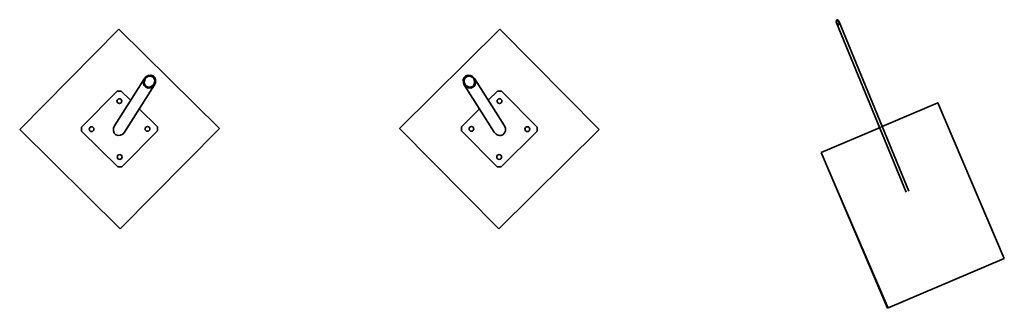
# Model space of a CAD drawing. Units: millimetres. Extents: x -8674 to 16450, y -228 to 37885.
# Drawn here: x -3313 to 174, y 27248 to 28271 of the extents above; entities that cross this region are included whole.
import ezdxf

# ---------------------------------------------------------------- set-up
doc = ezdxf.new("R2010")
doc.units = ezdxf.units.MM
doc.layers.add('ZALOZENI', color=6, linetype='Continuous')

msp = doc.modelspace()

# ---------------------------------------------------------------- linework, layer by layer
at = {"color": 7, "linetype": 'Continuous', "lineweight": 35}
for p, q in [((-420.729, 28259.288), (-174.334, 27659.288)), ((-165.083, 27663.087), (-411.479, 28263.087)), ((-2961.786, 28236.967), (-3313.4, 27881.484)), ((-2606.304, 27885.353), (-2961.786, 28236.967)), ((-1612.76, 28236.966), (-1968.242, 27885.352)), ((-1261.146, 27881.483), (-1612.76, 28236.966)), ((-2871.676, 28062.801), (-2977.794, 27894.707)), ((-2941.908, 27872.125), (-2835.822, 28040.167)), ((-1738.722, 28040.167), (-1632.637, 27872.125)), ((-1596.751, 27894.707), (-1702.869, 28062.801)), ((-2967.656, 28017.724), (-3094.238, 27889.753)), ((-2953.514, 28017.801), (-2967.656, 28017.724)), ((-2920.623, 27985.268), (-2953.514, 28017.801)), ((-1621.031, 28017.801), (-1653.922, 27985.268)), ((-1606.889, 28017.724), (-1621.031, 28017.801)), ((-1480.307, 27889.753), (-1606.889, 28017.724)), ((-61.421, 27976.31), (-259.147, 27892.143)), ((173.579, 27424.246), (-61.421, 27976.31)), ((-2825.541, 27891.221), (-2889.756, 27954.736)), ((-1684.789, 27954.736), (-1749.003, 27891.221)), ((-3313.4, 27881.484), (-2957.918, 27529.871)), ((-3094.242, 27889.7), (-3094.238, 27889.753)), ((-3094.238, 27889.753), (-3094.161, 27875.612)), ((-3094.161, 27875.612), (-3094.164, 27875.558)), ((-3094.161, 27875.612), (-2966.188, 27749.032)), ((-2957.918, 27529.871), (-2606.304, 27885.353)), ((-2952.046, 27749.109), (-2825.464, 27877.079)), ((-2825.464, 27877.079), (-2825.541, 27891.221)), ((-2825.468, 27877.026), (-2825.464, 27877.079)), ((-1968.242, 27885.352), (-1616.628, 27529.87)), ((-1749.003, 27891.221), (-1749.081, 27877.079)), ((-1749.081, 27877.079), (-1622.499, 27749.109)), ((-1749.081, 27877.079), (-1749.077, 27877.026)), ((-1616.628, 27529.87), (-1261.146, 27881.483)), ((-1608.357, 27749.032), (-1480.384, 27875.612)), ((-1480.384, 27875.612), (-1480.307, 27889.753)), ((-1480.38, 27875.558), (-1480.384, 27875.612)), ((-1480.307, 27889.753), (-1480.303, 27889.7)), ((-268.349, 27888.226), (-475.469, 27800.06)), ((-475.469, 27800.06), (-240.469, 27247.996)), ((-2966.192, 27748.974), (-2966.188, 27749.032)), ((-2966.188, 27749.032), (-2952.046, 27749.109)), ((-2952.046, 27749.109), (-2952.05, 27749.051)), ((-1622.495, 27749.051), (-1622.499, 27749.109)), ((-1622.499, 27749.109), (-1608.357, 27749.032)), ((-1608.357, 27749.032), (-1608.353, 27748.974)), ((-240.469, 27247.996), (173.579, 27424.246))]:
    msp.add_line(p, q, dxfattribs=at)
for centre in [(-2960.392, 27982.408), (-1614.153, 27982.408), (-3058.844, 27882.876), (-2860.857, 27883.957), (-1713.687, 27883.957), (-1515.7, 27882.876), (-2959.31, 27784.425), (-1615.234, 27784.425)]:
    msp.add_circle(centre, 8.5, dxfattribs=at)
for centre, major_axis, ratio in [((-416.104, 28261.188), (-3.619, 8.811), 0.52490415), ((-416.104, 28261.188), (-2.895, 7.049), 0.52490415), ((-2853.749, 28051.484), (-12.695, -20.109), 0.89149051), ((-2853.749, 28051.484), (-10.778, -17.073), 0.89149051), ((-1720.796, 28051.484), (12.695, -20.109), 0.89149051), ((-1720.796, 28051.484), (10.778, -17.073), 0.89149051)]:
    msp.add_ellipse(centre, major_axis=major_axis, ratio=ratio, dxfattribs=at)
for centre, major_axis, start_param, end_param in [((-2959.851, 27883.416), (12.776, 19.981), 1.57724321, 4.71883586), ((-1614.694, 27883.416), (-12.776, 19.981), 1.56434944, 3.14152489), ((-1614.694, 27883.416), (-12.776, 19.981), 3.14152489, 4.7059421)]:
    msp.add_ellipse(centre, major_axis=major_axis, ratio=0.89387905, start_param=start_param, end_param=end_param, dxfattribs=at)
at = {"layer": 'ZALOZENI'}
for points in [[(-3313.4, 27881.485), (-2957.918, 27529.871), (-2606.304, 27885.353), (-2961.786, 28236.967)], [(-1968.242, 27885.352), (-1616.628, 27529.87), (-1261.146, 27881.483), (-1612.76, 28236.966)], [(-475.469, 27800.06), (-237.928, 27249.949), (173.579, 27424.246), (-61.421, 27976.31)]]:
    msp.add_lwpolyline(points, close=True, dxfattribs=at)

doc.saveas('drawing.dxf')
